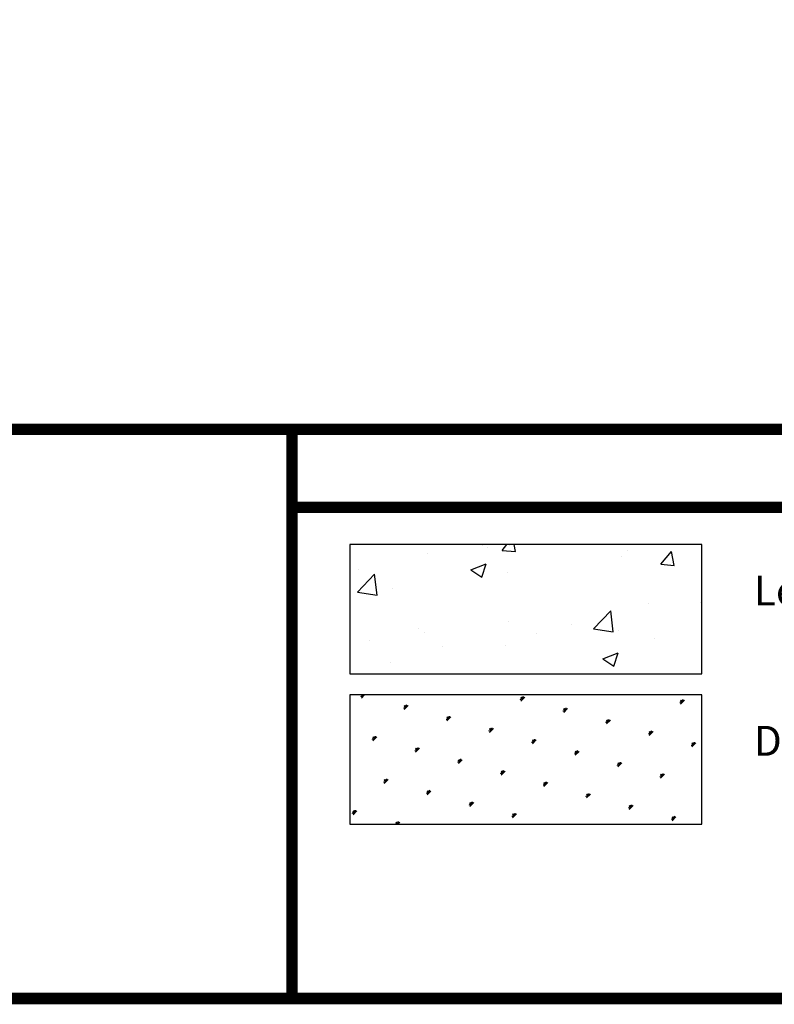
# Model space of a CAD drawing. Units: inches. Extents: x -12274 to 4983, y -1079 to 3884.
# Drawn here: x -5761 to -5680, y 2521 to 2628 of the extents above; entities that cross this region are included whole.
import ezdxf

# ---------------------------------------------------------------- set-up
doc = ezdxf.new("R2010")
doc.units = ezdxf.units.IN
doc.header["$LTSCALE"] = 0.5
doc.header["$MEASUREMENT"] = 0
doc.layers.get('0').update_dxf_attribs({"lineweight": 0})
for name, color, linetype in [('BASE', 7, 'Continuous'), ('BORDER', 7, 'Continuous'), ('HEADING', 4, 'Continuous'), ('NOTES_AND_DIMS', 7, 'Continuous')]:
    doc.layers.add(name, color=color, linetype=linetype)
doc.styles.add('CGothic', font='GOTHIC.TTF', dxfattribs={"height": 0.07813})

msp = doc.modelspace()

# ---------------------------------------------------------------- hatches: boundary and pattern name
at = {"layer": 'BASE'}
h = msp.add_hatch(dxfattribs=at)
h.set_pattern_fill('AR-CONC', scale=2.4, style=0)
h.set_pattern_definition([(50, (-8470.861, 5.787), (17.214244, -1.50605), [1.8, -19.8]), (355, (-8470.86, 5.787), (-3.33003, 18.05261), [1.44, -15.84]), (100.4514, (-8469.426, 5.662), (13.884225, 16.54655), [1.529765, -16.82741]), (46.1842, (-8470.86, 10.587), (25.61379, -3.97246), [2.7, -29.7]), (96.6356, (-8468.726, 10.256), (22.4319, 23.37883), [2.29465, -25.24111]), (351.1842, (-8470.86, 10.587), (22.43189, 23.37885), [2.16, -23.76]), (21, (-8468.461, 9.387), (14.32577, -9.662853), [1.8, -19.8]), (326, (-8468.46, 9.387), (5.83957, 17.4036), [1.44, -15.84]), (71.4514, (-8467.267, 8.582), (20.16534, 7.74073), [1.529765, -16.82741]), (37.5, (-8470.861, 5.787), (0.291837, 7.989452), [0, -15.648, 0, -16.08, 0, -15.9]), (7.5, (-8470.861, 5.787), (6.313669, 9.465881), [0, -9.168, 0, -15.288, 0, -6.06]), (327.5, (-8476.213, 5.787), (12.811738, -0.541317), [0, -6, 0, -18.72, 0, -24.84]), (317.5, (-8478.613, 5.787), (13.996468, 2.40252), [0, -7.8, 0, -12.432, 0, -17.64])])
h.paths.add_polyline_path([(-5725.599, 2571.086), (-5725.599, 2557.054), (-5687.402, 2557.054), (-5687.402, 2571.086)])
h = msp.add_hatch(dxfattribs=at)
h.set_pattern_fill('SWAMP', scale=4.8, angle=45, style=0)
h.set_pattern_definition([(45, (-11223.7685, -675.7924), (-1.2423314, 4.636444), [0.6, -4.2]), (135, (-11223.5564, -675.5803), (-4.636444, 1.2423314), [0.3, -8.013844]), (135, (-11223.5033, -675.5273), (-4.636444, 1.2423314), [0.24, -8.073844]), (135, (-11223.6094, -675.6333), (-4.636444, 1.2423314), [0.24, -8.073844]), (105, (-11223.4503, -675.4742), (-4.636444, 1.2423314), [0.192, -4.608]), (165, (-11223.6624, -675.6864), (-3.3941125, -3.3941125), [0.192, -4.608])])
h.paths.add_polyline_path([(-5725.599, 2554.776), (-5725.599, 2540.744), (-5687.402, 2540.744), (-5687.402, 2554.776)])

# ---------------------------------------------------------------- linework, layer by layer
at = {"color": 7, "const_width": 1.277}
msp.add_lwpolyline([(-6308.229, 2521.837), (-5348.229, 2521.837), (-5348.229, 3121.837), (-6308.229, 3121.837)], close=True, dxfattribs=at)
at = {"color": 7, "const_width": 1.234}
for points in [[(-5824.567, 2583.581), (-5348.229, 2583.581)], [(-5731.879, 2583.581), (-5731.879, 2521.837)]]:
    msp.add_lwpolyline(points, dxfattribs=at)
at = {"color": 7}
msp.add_lwpolyline([(-5731.879, 2575.139, 1.234, 1.234, 0), (-5559.539, 2575.139, 1.234, 1.234, 0)], format="xyseb", dxfattribs=at)
at = {"layer": 'BORDER', "color": 7}
for points in [[(-5725.599, 2571.086), (-5725.599, 2557.054), (-5687.402, 2557.054), (-5687.402, 2571.086), (-5725.599, 2571.086)], [(-5725.599, 2554.776), (-5725.599, 2540.744), (-5687.402, 2540.744), (-5687.402, 2554.776), (-5725.599, 2554.776)]]:
    msp.add_lwpolyline(points, close=True, dxfattribs=at)
at = {"layer": 'HEADING', "color": 7, "const_width": 1.234}
msp.add_lwpolyline([(-5731.879, 2583.581), (-5731.879, 2521.837)], dxfattribs=at)
msp.add_lwpolyline([(-5731.879, 2583.581), (-5731.879, 2521.837)], dxfattribs=at)
at = {"layer": 'HEADING', "color": 7}
msp.add_lwpolyline([(-5731.879, 2575.139, 1.234, 1.234, 0), (-5559.539, 2575.139, 1.234, 1.234, 0)], format="xyseb", dxfattribs=at)
msp.add_lwpolyline([(-5731.879, 2575.139, 1.234, 1.234, 0), (-5559.539, 2575.139, 1.234, 1.234, 0)], format="xyseb", dxfattribs=at)

# ---------------------------------------------------------------- texts
at = {"layer": 'NOTES_AND_DIMS', "color": 7, "char_height": 3.24172, "attachment_point": 1, "style": 'CGothic'}
for s, insert in [('Leveling Pad', (-5681.776, 2567.722)), ('Drainage Rock', (-5681.776, 2551.411))]:
    msp.add_mtext(s, dxfattribs=dict(at, insert=insert))

doc.saveas('drawing.dxf')
